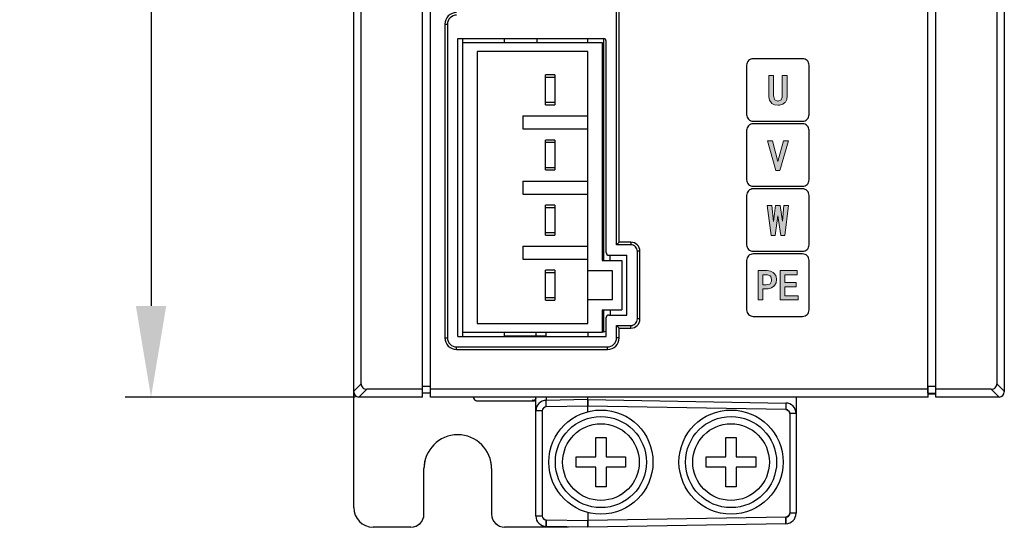
# Model space of a CAD drawing. Units: millimetres. Extents: x -18 to 788, y -339 to -103.
# Drawn here: x 303 to 379, y -301 to -262 of the extents above; entities that cross this region are included whole.
import ezdxf

# ---------------------------------------------------------------- set-up
doc = ezdxf.new("R2010")
doc.units = ezdxf.units.MM
doc.header["$LTSCALE"] = 161.7
doc.header["$PDSIZE"] = 0.1
doc.layers.get('0').update_dxf_attribs({"linetype": 'CONTINUOUS'})
doc.layers.get('Defpoints').update_dxf_attribs({"linetype": 'CONTINUOUS'})
doc.layers.add('字体', color=5, linetype='CONTINUOUS')
doc.styles.get("Standard").update_dxf_attribs({"font": 'SimSun.ttf'})
doc.dimstyles.get("Standard").update_dxf_attribs({"dimtxt": 17.5, "dimasz": 21, "dimexe": 1.25, "dimexo": 0.125, "dimtad": 1, "dimdsep": 46, "dimtxsty": 'STANDARD', "dimcen": 0.09, "dimazin": 2, "dimtol": 1, "dimtp": 0.01, "dimtm": 0.01, "dimtfac": 1, "dimtofl": 0, "dimtmove": 0, "dimatfit": 3, "dimfxl": 1, "dimtolj": 1, "dimarcsym": 0})

# ---------------------------------------------------------------- blocks, each defined once
blk = doc.blocks.new('*D12')
at = {"layer": 'Defpoints', "color": 0}
for p in [(329.56, -130.96), (313.585, -290.96), (329.561, -290.96)]:
    blk.add_point(p, dxfattribs=at)
at = {"layer": '字体'}
for p, q in [((329.26, -130.96), (311.585, -130.96)), ((313.585, -137.96), (313.585, -283.96)), ((329.261, -290.96), (311.585, -290.96))]:
    blk.add_line(p, q, dxfattribs=at)
for points in [[(312.419, -137.96), (314.752, -137.96), (313.585, -130.96)], [(312.419, -283.96), (314.752, -283.96), (313.585, -290.96)]]:
    blk.add_solid(points, dxfattribs=at)
at = {"layer": '字体', "insert": (308.085, -210.96), "char_height": 7, "attachment_point": 5, "rotation": 90}
blk.add_mtext('\\A1;160', dxfattribs=at)

msp = doc.modelspace()

# ---------------------------------------------------------------- hatches: boundary and pattern name
at = {"layer": '字体'}
h = msp.add_hatch(color=0, dxfattribs=at)
h.dxf.hatch_style = 1
h.paths.add_polyline_path([(361.068, -266.242), (361.068, -267.882), (361.117, -268.132), (361.239, -268.327), (361.3, -268.388), (361.501, -268.491), (361.776, -268.522), (361.885, -268.522), (362.129, -268.461), (362.306, -268.327), (362.336, -268.29), (362.44, -268.083), (362.477, -267.821), (362.477, -266.242), (362.099, -266.242), (362.099, -267.897), (362.005, -268.124), (361.763, -268.216), (361.497, -268.108), (361.434, -267.821), (361.434, -266.242)])
h.paths.add_polyline_path([(362.196, -271.259), (361.757, -272.868), (361.337, -271.259), (360.959, -271.259), (361.611, -273.545), (361.922, -273.545), (362.574, -271.259)])
h.paths.add_polyline_path([(361.977, -278.538), (362.3, -278.538), (362.586, -276.252), (362.221, -276.252), (362.105, -277.435), (361.934, -276.252), (361.587, -276.252), (361.422, -277.477), (361.294, -276.252), (360.946, -276.252), (361.233, -278.538), (361.556, -278.538), (361.763, -277.044)])
h.paths.add_polyline_path([(361.928, -281.239), (361.928, -283.501), (363.312, -283.501), (363.312, -283.183), (362.294, -283.183), (362.294, -282.482), (363.172, -282.482), (363.172, -282.165), (362.294, -282.165), (362.294, -281.556), (363.245, -281.556), (363.245, -281.239)])
h.paths.add_polyline_path([(360.599, -282.635), (361.02, -282.635), (361.27, -282.58), (361.459, -282.452), (361.507, -282.397), (361.617, -282.19), (361.654, -281.934), (361.654, -281.873), (361.599, -281.629), (361.459, -281.434), (361.404, -281.385), (361.202, -281.275), (360.94, -281.239), (360.233, -281.239), (360.233, -283.501), (360.599, -283.501)])
h.paths.add_polyline_path([(360.599, -282.336), (360.599, -281.556), (360.861, -281.556), (361.093, -281.556), (361.221, -281.684), (361.293, -282.014), (361.157, -282.287), (360.861, -282.336)], flags=16)

# ---------------------------------------------------------------- linework, layer by layer
for p, q in [((329.16, -299.459), (329.16, -131.36)), ((379.16, -131.36), (379.16, -290.56)), ((329.737, -289.943), (329.737, -131.976)), ((378.584, -131.976), (378.584, -289.943)), ((373.91, -290.96), (373.91, -134.16)), ((373.26, -168.66), (373.26, -290.66)), ((373.86, -168.66), (373.86, -290.66)), ((334.46, -290.96), (334.46, -227.171)), ((335.06, -290.96), (335.06, -227.165)), ((349.36, -279.26), (349.36, -255.76)), ((349.562, -279.06), (349.562, -255.96)), ((336.166, -262.31), (336.166, -286.41)), ((336.166, -262.31), (336.36, -262.31)), ((336.36, -262.31), (336.36, -286.41)), ((337.16, -286.31), (337.16, -263.41)), ((337.16, -263.41), (348.36, -263.41)), ((337.56, -286.31), (337.56, -263.41)), ((337.56, -263.71), (348.26, -263.71)), ((340.76, -263.71), (340.76, -263.41)), ((343.26, -263.71), (343.26, -263.41)), ((347.16, -263.71), (347.16, -263.41)), ((348.26, -263.71), (348.26, -280.46)), ((348.369, -263.41), (348.369, -280.46)), ((348.56, -279.86), (348.56, -263.61)), ((338.66, -264.41), (338.66, -285.31)), ((347.16, -264.41), (338.66, -264.41)), ((347.16, -285.31), (347.16, -264.41)), ((343.91, -268.51), (343.91, -266.21)), ((344.61, -266.21), (343.91, -266.21)), ((344.61, -266.21), (344.61, -268.51)), ((344.61, -266.41), (343.91, -266.41)), ((343.91, -268.31), (344.61, -268.31)), ((343.91, -268.51), (344.61, -268.51)), ((342.16, -269.36), (342.16, -270.36)), ((342.16, -269.36), (347.16, -269.36)), ((342.16, -270.36), (347.16, -270.36)), ((343.91, -273.51), (343.91, -271.21)), ((344.61, -271.21), (343.91, -271.21)), ((344.61, -271.41), (343.91, -271.41)), ((344.61, -271.21), (344.61, -273.51)), ((343.91, -273.31), (344.61, -273.31)), ((343.91, -273.51), (344.61, -273.51)), ((342.16, -274.36), (342.16, -275.36)), ((342.16, -274.36), (347.16, -274.36)), ((342.16, -275.36), (347.16, -275.36)), ((343.91, -278.51), (343.91, -276.21)), ((344.61, -276.21), (343.91, -276.21)), ((344.61, -276.41), (343.91, -276.41)), ((344.61, -276.21), (344.61, -278.51)), ((343.91, -278.31), (344.61, -278.31)), ((343.91, -278.51), (344.61, -278.51)), ((350.461, -279.06), (349.562, -279.06)), ((350.461, -279.06), (350.46, -279.26)), ((342.16, -279.36), (342.16, -280.36)), ((342.16, -279.36), (347.16, -279.36)), ((350.46, -279.26), (349.36, -279.26)), ((350.96, -284.96), (350.96, -279.76)), ((351.161, -279.76), (350.96, -279.76)), ((351.161, -284.96), (351.161, -279.76)), ((342.16, -280.36), (347.16, -280.36)), ((348.26, -280.46), (349.76, -280.46)), ((348.76, -280.06), (350.16, -280.06)), ((348.86, -280.46), (348.86, -280.06)), ((349.76, -280.46), (349.76, -284.26)), ((350.16, -284.66), (350.16, -280.06)), ((343.91, -283.51), (343.91, -281.21)), ((344.61, -281.21), (343.91, -281.21)), ((344.61, -281.41), (343.91, -281.41)), ((344.61, -281.21), (344.61, -283.51)), ((349.06, -281.26), (347.16, -281.26)), ((349.06, -283.46), (349.06, -281.26)), ((343.91, -283.31), (344.61, -283.31)), ((343.91, -283.51), (344.61, -283.51)), ((347.16, -283.46), (349.06, -283.46)), ((348.26, -284.26), (348.26, -286.01)), ((348.26, -284.26), (349.76, -284.26)), ((348.369, -284.26), (348.369, -285.938)), ((348.371, -284.435), (348.37, -284.261)), ((348.86, -284.26), (348.86, -284.66)), ((348.56, -286.31), (348.56, -284.86)), ((348.76, -284.66), (350.16, -284.66)), ((351.161, -284.96), (350.96, -284.96)), ((348.26, -286.01), (337.56, -286.01)), ((338.66, -285.31), (347.16, -285.31)), ((340.76, -286.31), (340.76, -286.01)), ((343.16, -286.01), (343.16, -286.26)), ((343.96, -286.26), (343.96, -286.01)), ((347.16, -286.01), (347.16, -286.31)), ((348.259, -285.94), (348.369, -285.938)), ((349.36, -286.41), (349.36, -285.46)), ((349.36, -285.46), (350.46, -285.46)), ((349.562, -286.41), (349.562, -285.66)), ((349.562, -285.66), (350.461, -285.66)), ((350.461, -285.66), (350.46, -285.46)), ((336.166, -286.41), (336.36, -286.41)), ((337.16, -286.31), (348.56, -286.31)), ((340.76, -286.26), (343.96, -286.26)), ((341.46, -286.31), (341.46, -286.26)), ((341.46, -286.289), (343.16, -286.26)), ((349.562, -286.41), (349.36, -286.41)), ((337.066, -287.31), (337.06, -287.11)), ((337.06, -287.11), (348.66, -287.11)), ((337.066, -287.31), (348.662, -287.31)), ((348.662, -287.31), (348.66, -287.11)), ((329.737, -289.943), (329.16, -290.52)), ((330.161, -290.36), (329.561, -290.96)), ((334.46, -290.36), (330.161, -290.36)), ((335.06, -290.16), (334.46, -290.16)), ((373.26, -290.36), (335.06, -290.36)), ((373.31, -290.96), (373.31, -290.16)), ((373.86, -290.16), (373.31, -290.16)), ((378.159, -290.36), (373.91, -290.36)), ((378.159, -290.36), (378.76, -290.96)), ((378.584, -289.943), (379.16, -290.52)), ((334.46, -290.96), (329.56, -290.96)), ((335.06, -290.66), (334.46, -290.66)), ((373.31, -290.96), (335.06, -290.96)), ((338.66, -291.26), (342.96, -291.26)), ((343.16, -300.104), (343.16, -290.96)), ((347.16, -291.16), (343.946, -291.216)), ((343.96, -290.96), (343.96, -291.215)), ((347.16, -292.094), (347.16, -290.96)), ((347.16, -291.16), (362.374, -291.425)), ((363.16, -290.93), (363.16, -299.894)), ((373.26, -290.66), (373.91, -290.66)), ((373.906, -290.743), (373.312, -290.753)), ((373.76, -290.66), (373.76, -290.745)), ((378.76, -290.96), (373.91, -290.96)), ((343.651, -292.016), (343.16, -292.016)), ((343.651, -292.016), (343.651, -300.104)), ((347.16, -291.66), (343.946, -291.716)), ((362.374, -291.925), (347.16, -291.66)), ((362.669, -292.225), (362.669, -299.894)), ((363.16, -292.225), (362.669, -292.225)), ((347.76, -295.56), (347.76, -294.06)), ((347.76, -294.06), (348.56, -294.06)), ((348.56, -294.06), (348.56, -295.56)), ((357.76, -295.56), (357.76, -294.06)), ((357.76, -294.06), (358.56, -294.06)), ((358.56, -294.06), (358.56, -295.56)), ((346.26, -296.36), (346.26, -295.56)), ((346.26, -295.56), (347.76, -295.56)), ((348.56, -295.56), (350.06, -295.56)), ((350.06, -295.56), (350.06, -296.36)), ((356.26, -296.36), (356.26, -295.56)), ((356.26, -295.56), (357.76, -295.56)), ((358.56, -295.56), (360.06, -295.56)), ((360.06, -295.56), (360.06, -296.36)), ((334.56, -299.96), (334.56, -296.459)), ((339.76, -296.459), (339.76, -299.959)), ((347.76, -296.36), (346.26, -296.36)), ((347.76, -297.86), (347.76, -296.36)), ((348.56, -296.36), (348.56, -297.86)), ((350.06, -296.36), (348.56, -296.36)), ((357.76, -296.36), (356.26, -296.36)), ((357.76, -297.86), (357.76, -296.36)), ((358.56, -296.36), (358.56, -297.86)), ((360.06, -296.36), (358.56, -296.36)), ((348.56, -297.86), (347.76, -297.86)), ((358.56, -297.86), (357.76, -297.86)), ((343.651, -300.104), (343.16, -300.104)), ((347.16, -299.825), (347.16, -300.96)), ((362.374, -300.194), (347.16, -300.46)), ((363.16, -299.894), (362.669, -299.894)), ((333.561, -300.96), (330.66, -300.96)), ((345.661, -300.96), (340.76, -300.96)), ((343.946, -300.404), (347.16, -300.46)), ((347.16, -300.96), (343.946, -300.903)), ((362.374, -300.694), (347.16, -300.96))]:
    msp.add_line(p, q)
for points in [[(359.36, -265.46), (359.36, -267.86), (359.36, -269.26, 0.414214), (359.86, -269.76), (363.66, -269.76, 0.414214), (364.16, -269.26), (364.16, -265.46, 0.414214), (363.66, -264.96), (359.86, -264.96, 0.414214)], [(359.36, -270.46), (359.36, -272.86), (359.36, -274.26, 0.414214), (359.86, -274.76), (363.66, -274.76, 0.414214), (364.16, -274.26), (364.16, -270.46, 0.414214), (363.66, -269.96), (359.86, -269.96, 0.414214)], [(359.36, -275.46), (359.36, -277.86), (359.36, -279.26, 0.414214), (359.86, -279.76), (363.66, -279.76, 0.414214), (364.16, -279.26), (364.16, -275.46, 0.414214), (363.66, -274.96), (359.86, -274.96, 0.414214)], [(359.36, -280.46), (359.36, -282.86), (359.36, -284.26, 0.414214), (359.86, -284.76), (363.66, -284.76, 0.414214), (364.16, -284.26), (364.16, -280.46, 0.414214), (363.66, -279.96), (359.86, -279.96, 0.414214)]]:
    msp.add_lwpolyline(points, format="xyb", close=True)
for centre, radius in [((348.16, -295.96), 4), ((358.16, -295.96), 4), ((348.16, -295.96), 3.5), ((358.16, -295.96), 3.5), ((348.16, -295.96), 2.944), ((358.16, -295.96), 2.944)]:
    msp.add_circle(centre, radius)
for centre, radius, start, end in [((337.066, -262.309), 0.9, 90.00922, 180.00911), ((348.36, -263.61), 0.2, 0, 90), ((350.461, -279.759), 0.7, 359.99075, 89.99093), ((348.76, -279.86), 0.2, 180, 270), ((52.251, -285.458), 296.122, 0.0432, 0.19786), ((348.76, -284.86), 0.2, 90, 180), ((350.461, -284.96), 0.7, 270.00926, 0.00907), ((348.36, -285.439), 0.5, 271, 294.03963), ((337.066, -286.41), 0.9, 179.99079, 269.99089), ((348.662, -286.41), 0.9, 270.00922, 0.00911), ((329.56, -290.56), 0.4, 180, 270), ((378.76, -290.56), 0.4, 270, 0), ((342.962, -290.962), 0.297, 287.57978, 296.50102), ((343.96, -292.016), 0.8, 91, 180), ((343.951, -292.015), 0.3, 90.98632, 180.00991), ((362.36, -292.225), 0.8, 0, 89), ((362.369, -292.225), 0.3, 359.98908, 89.01444), ((337.16, -296.46), 2.6, 0, 180), ((337.176, -296.462), 2.616, 162.83287, 179.93904), ((337.144, -296.462), 2.616, 0.06127, 17.19604), ((330.66, -299.46), 1.5, 180, 270), ((333.56, -299.96), 1, 270, 0), ((333.561, -299.96), 0.999, 269.97322, 0.00062), ((340.76, -299.96), 1, 180, 270), ((343.96, -300.104), 0.8, 180, 269), ((343.951, -300.104), 0.3, 179.98922, 269.01431), ((362.36, -299.894), 0.8, 271, 0), ((362.369, -299.894), 0.3, 270.98536, 0.01111)]:
    msp.add_arc(centre, radius, start, end)
for centre, major_axis, ratio, start_param, end_param in [((338.661, -290.96), (0.3, 0), 0.998782, -3.141593, -1.570796), ((342.96, -290.959), (-0.115, 0.277), 0.999139, -3.070675, -2.803216), ((330.66, -299.459), (0.345, 1.46), 0.999489, -4.48051, -2.909941), ((340.76, -299.959), (0.23, 0.974), 0.999489, -4.480508, -2.909941)]:
    msp.add_ellipse(centre, major_axis=major_axis, ratio=ratio, start_param=start_param, end_param=end_param)
for points, knots in [([(337.06, -261.61), (336.882, -261.611), (336.515, -261.763), (336.36, -262.131), (336.36, -262.31)], [0, 0, 0, 0, 0.49948, 1, 1, 1, 1]), ([(350.96, -279.76), (350.96, -279.632), (350.855, -279.365), (350.588, -279.259), (350.46, -279.26)], [0, 0, 0, 0, 0.499863, 1, 1, 1, 1]), ([(348.369, -285.938), (348.385, -285.938), (348.351, -285.84), (348.385, -285.739), (348.367, -285.5), (348.373, -285.333), (348.373, -285.234)], [0, 0, 0, 0, 0.06652, 0.262455, 0.578583, 1, 1, 1, 1]), ([(350.46, -285.46), (350.588, -285.46), (350.855, -285.354), (350.96, -285.087), (350.96, -284.96)], [0, 0, 0, 0, 0.500092, 1, 1, 1, 1]), ([(336.36, -286.41), (336.36, -286.588), (336.515, -286.956), (336.882, -287.108), (337.06, -287.11)], [0, 0, 0, 0, 0.5005, 1, 1, 1, 1]), ([(348.66, -287.11), (348.839, -287.11), (349.212, -286.961), (349.36, -286.588), (349.36, -286.41)], [0, 0, 0, 0, 0.500113, 1, 1, 1, 1]), ([(329.737, -289.943), (329.737, -290.053), (329.81, -290.294), (330.052, -290.36), (330.161, -290.36)], [0, 0, 0, 0, 0.499734, 1, 1, 1, 1]), ([(378.159, -290.36), (378.269, -290.36), (378.51, -290.294), (378.584, -290.053), (378.584, -289.943)], [0, 0, 0, 0, 0.500421, 1, 1, 1, 1]), ([(342.96, -291.225), (342.951, -291.223), (342.933, -291.215), (342.917, -291.204), (342.909, -291.197)], [0, 0, 0, 0, 0.46409, 1, 1, 1, 1]), ([(342.99, -291.23), (342.985, -291.23), (342.975, -291.229), (342.965, -291.227), (342.96, -291.225)], [0, 0, 0, 0, 0.48583, 1, 1, 1, 1]), ([(342.961, -291.26), (342.976, -291.26), (343.007, -291.257), (343.037, -291.25), (343.052, -291.245)], [0, 0, 0, 0, 0.498477, 1, 1, 1, 1]), ([(343.103, -291.154), (343.089, -291.175), (343.059, -291.211), (343.012, -291.23), (342.99, -291.23)], [0, 0, 0, 0, 0.52538, 1, 1, 1, 1]), ([(343.155, -291.035), (343.15, -291.055), (343.136, -291.097), (343.115, -291.136), (343.103, -291.154)], [0, 0, 0, 0, 0.486079, 1, 1, 1, 1]), ([(343.946, -291.716), (343.945, -291.652), (343.947, -291.538), (343.934, -291.371), (343.957, -291.294), (343.933, -291.216), (343.946, -291.216)], [0, 0, 0, 0, 0.382062, 0.706965, 0.92345, 1, 1, 1, 1]), ([(343.946, -291.716), (343.945, -291.652), (343.947, -291.538), (343.934, -291.37), (343.957, -291.294), (343.934, -291.216), (343.946, -291.216)], [0, 0, 0, 0, 0.382496, 0.706742, 0.92359, 1, 1, 1, 1]), ([(347.163, -291.16), (347.163, -291.147), (347.142, -291.492), (347.163, -291.506), (347.163, -291.66)], [0, 0, 0, 0, 0.076131, 1, 1, 1, 1]), ([(362.374, -291.425), (362.387, -291.425), (362.363, -291.504), (362.386, -291.58), (362.374, -291.747), (362.375, -291.861), (362.374, -291.925)], [0, 0, 0, 0, 0.076313, 0.292937, 0.617298, 1, 1, 1, 1]), ([(362.374, -291.425), (362.387, -291.425), (362.363, -291.503), (362.386, -291.58), (362.374, -291.747), (362.375, -291.861), (362.374, -291.925)], [0, 0, 0, 0, 0.07655, 0.293035, 0.617938, 1, 1, 1, 1]), ([(362.374, -300.194), (362.375, -300.258), (362.374, -300.372), (362.386, -300.539), (362.363, -300.615), (362.387, -300.694), (362.374, -300.694)], [0, 0, 0, 0, 0.382514, 0.706755, 0.923597, 1, 1, 1, 1]), ([(362.374, -300.694), (362.387, -300.694), (362.363, -300.616), (362.386, -300.539), (362.374, -300.372), (362.375, -300.258), (362.374, -300.194)], [0, 0, 0, 0, 0.07655, 0.293035, 0.617938, 1, 1, 1, 1]), ([(343.946, -300.404), (343.945, -300.467), (343.947, -300.581), (343.934, -300.749), (343.957, -300.825), (343.933, -300.903), (343.946, -300.903)], [0, 0, 0, 0, 0.382062, 0.706965, 0.92345, 1, 1, 1, 1]), ([(343.946, -300.903), (343.934, -300.903), (343.957, -300.825), (343.934, -300.749), (343.947, -300.581), (343.945, -300.467), (343.946, -300.403)], [0, 0, 0, 0, 0.076311, 0.29294, 0.617307, 1, 1, 1, 1]), ([(347.157, -300.96), (347.157, -300.972), (347.178, -300.627), (347.157, -300.614), (347.157, -300.459)], [0, 0, 0, 0, 0.076131, 1, 1, 1, 1])]:
    msp.add_open_spline(points, degree=3, knots=knots)
for points in [[(349.36, -279.26), (349.427, -279.193), (349.495, -279.126), (349.562, -279.06)], [(349.36, -285.46), (349.427, -285.526), (349.495, -285.593), (349.562, -285.66)], [(338.36, -290.96), (338.36, -291.064), (338.43, -291.179), (338.523, -291.227)], [(338.523, -291.227), (338.565, -291.248), (338.613, -291.26), (338.66, -291.26)], [(343.946, -291.716), (343.806, -291.718), (343.651, -291.875), (343.651, -292.016)], [(362.374, -291.925), (362.514, -291.927), (362.669, -292.085), (362.669, -292.225)], [(343.651, -300.104), (343.651, -300.244), (343.806, -300.401), (343.946, -300.404)], [(362.669, -299.894), (362.669, -300.034), (362.514, -300.192), (362.374, -300.194)]]:
    msp.add_open_spline(points, degree=3)
at = {"layer": '字体', "color": 7, "lineweight": 0}
for points in [[(361.068, -266.242), (361.068, -267.821), (361.068, -267.882), (361.117, -268.132), (361.239, -268.327), (361.3, -268.388), (361.501, -268.491), (361.776, -268.522), (361.885, -268.522), (362.129, -268.461), (362.306, -268.327), (362.336, -268.29), (362.44, -268.083), (362.477, -267.821), (362.477, -266.242), (362.099, -266.242), (362.099, -267.821), (362.093, -267.912), (362.007, -268.119), (362.001, -268.125), (361.776, -268.211), (361.751, -268.211), (361.526, -268.119), (361.489, -268.071), (361.434, -267.821), (361.434, -266.242)], [(362.196, -271.259), (361.757, -272.868), (361.337, -271.259), (360.959, -271.259), (361.611, -273.545), (361.922, -273.545), (362.574, -271.259)], [(361.587, -276.252), (361.422, -277.477), (361.294, -276.252), (360.946, -276.252), (361.233, -278.538), (361.556, -278.538), (361.763, -277.044), (361.977, -278.538), (362.3, -278.538), (362.586, -276.252), (362.221, -276.252), (362.105, -277.435), (361.934, -276.252)], [(361.617, -282.19), (361.654, -281.934), (361.654, -281.873), (361.599, -281.629), (361.459, -281.434), (361.404, -281.385), (361.202, -281.275), (360.94, -281.239), (360.233, -281.239), (360.233, -283.501), (360.599, -283.501), (360.599, -282.635), (360.94, -282.635), (361.02, -282.635), (361.27, -282.58), (361.459, -282.452), (361.507, -282.397)], [(361.928, -281.239), (361.928, -283.501), (363.312, -283.501), (363.312, -283.183), (362.294, -283.183), (362.294, -282.482), (363.172, -282.482), (363.172, -282.165), (362.294, -282.165), (362.294, -281.556), (363.245, -281.556), (363.245, -281.239)], [(360.953, -281.556), (361.172, -281.635), (361.221, -281.684), (361.276, -281.934), (361.27, -282.062), (361.172, -282.257), (361.117, -282.293), (360.861, -282.336), (360.599, -282.336), (360.599, -281.556), (360.861, -281.556)]]:
    msp.add_lwpolyline(points, close=True, dxfattribs=at)

# ---------------------------------------------------------------- dimensions: what is measured, and where the dimension line sits
at = {"layer": '字体'}
dim = msp.add_linear_dim(base=(313.585, -290.96), p1=(329.56, -130.96), p2=(329.561, -290.96), angle=90, dimstyle='STANDARD', override={"dimtxt": 7, "dimasz": 7, "dimexe": 2, "dimexo": 0.3, "dimgap": 2, "dimcen": 0, "dimclrd": 256, "dimclre": 256, "dimclrt": 256, "dimazin": 0, "dimtol": 0, "dimtofl": 1, "dimtzin": 0, "dimlwd": -1, "dimlwe": -1, "dimarcsym": 2}, dxfattribs=at)
dim.commit()
dim.dimension.update_dxf_attribs({"geometry": '*D12', "text_midpoint": (308.085, -210.96)})

doc.saveas('drawing.dxf')
